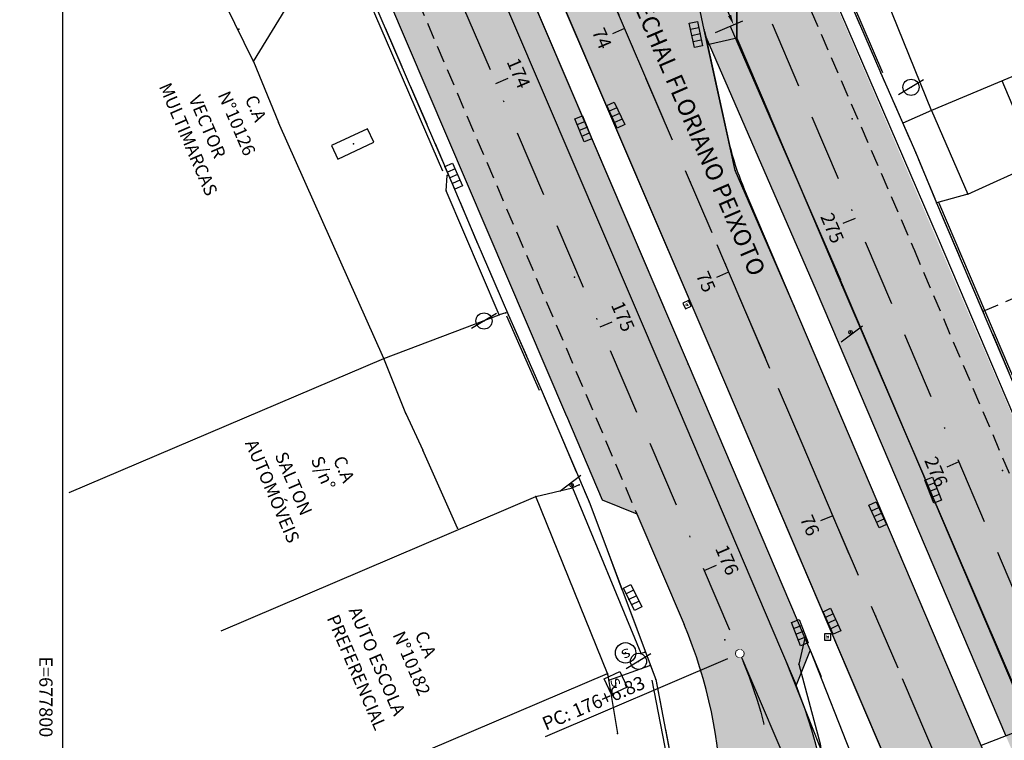
# Model space of a CAD drawing. Extents: x 675145 to 679346, y 7174598 to 7178367.
# Drawn here: x 677797 to 677871, y 7176802 to 7176856 of the extents above; entities that cross this region are included whole.
import ezdxf

# ---------------------------------------------------------------- set-up
doc = ezdxf.new("R2010")
doc.units = 0
doc.header["$LTSCALE"] = 0.2
doc.header["$MEASUREMENT"] = 0
doc.set_wipeout_variables(frame=1)
for name, pattern in [('418-001-S00_$0$HIDDEN', [9.525, 6.35, -3.175]), ('418-024-G00_$0$BORDERX2', [88.9, 25.4, -12.7, 25.4, -12.7, 0, -12.7]), ('418-024-G00_$0$HIDDEN', [9.525, 6.35, -3.175]), ('418-025-HA00_$0$DASHDOT', [25.4, 12.7, -6.35, 0, -6.35]), ('418-032-K00_$0$BORDERX2', [88.9, 25.4, -12.7, 25.4, -12.7, 0, -12.7]), ('418-082-S00_$0$HIDDEN', [9.525, 6.35, -3.175])]:
    doc.linetypes.add(name, pattern=pattern)
for name, color, linetype in [('418-001-S00_$0$CADASTRO', 251, 'Continuous'), ('418-001-S00_$0$EIXO', 251, 'Continuous'), ('418-001-S00_$0$S-BR-HATCH', 251, 'Continuous'), ('418-001-S00_$0$S-CAIXA', 251, 'Continuous'), ('418-001-S00_$0$S-CALV', 251, 'Continuous'), ('418-001-S00_$0$S-CALÇADA', 251, 'Continuous'), ('418-001-S00_$0$S-CHAMADA', 251, '418-001-S00_$0$HIDDEN'), ('418-001-S00_$0$S-CX-URBS', 251, 'Continuous'), ('418-001-S00_$0$S-DIVISA', 251, 'Continuous'), ('418-001-S00_$0$S-GRADIL', 251, 'Continuous'), ('418-001-S00_$0$S-GUIAREB', 251, 'Continuous'), ('418-001-S00_$0$S-MFIO', 251, 'Continuous'), ('418-001-S00_$0$S-MURET', 251, 'Continuous'), ('418-001-S00_$0$S-NUMERO-PREDIAL', 251, 'Continuous'), ('418-001-S00_$0$S-PLACA', 251, 'Continuous'), ('418-001-S00_$0$S-PONTOCOTA', 251, 'Continuous'), ('418-001-S00_$0$S-PORTG', 251, 'Continuous'), ('418-001-S00_$0$S-POSTE', 251, 'Continuous'), ('418-001-S00_$0$S-PV_ESG', 251, 'Continuous'), ('418-001-S00_$1$S-BLOBO_EXIST', 171, 'Continuous'), ('418-024-G00_$0$G-ALIN-EIXO1', 11, '418-024-G00_$0$BORDERX2'), ('418-024-G00_$0$G-BORDOS', 3, 'Continuous'), ('418-024-G00_$0$G-CICLOVIA', 2, 'Continuous'), ('418-024-G00_$0$G-COTAS', 24, 'Continuous'), ('418-024-G00_$0$G-ESTACIONAMENTO', 9, '418-024-G00_$0$HIDDEN'), ('418-024-G00_$0$G-MEIOFIO-IMPLAN', 180, 'Continuous'), ('418-024-G00_$0$G-TEXTOS', 2, 'Continuous'), ('418-025-HA00_$0$HA-PAVIMENTO', 253, '418-025-HA00_$0$DASHDOT'), ('418-032-K00_$0$G-ALIN_LOCACAO', 11, '418-032-K00_$0$BORDERX2'), ('418-032-K00_$0$G-ALIN_NEST', 137, 'Continuous'), ('418-032-K00_$0$G-ALIN_PCPT', 137, 'Continuous'), ('418-032-K00_$0$G-ALIN_PIH', 1, 'Continuous'), ('418-032-K00_$0$TRAB', 7, 'Continuous'), ('418-059-S00_$0$malha-lin', 252, 'Continuous'), ('418-059-S00_$0$malha-txt', 251, 'Continuous'), ('418-082-S00_$0$CADASTRO', 7, 'Continuous'), ('418-082-S00_$0$G-MEIOFIO-RETIRAR', 95, '418-082-S00_$0$HIDDEN'), ('418-082-S00_$0$S-BLOBO_EXIST', 171, 'Continuous'), ('418-082-S00_$0$S-BR-HATCH', 254, 'Continuous'), ('418-082-S00_$0$S-CAIXA', 137, 'Continuous'), ('418-082-S00_$0$S-CHAMADA', 105, '418-082-S00_$0$HIDDEN'), ('418-082-S00_$0$S-CX-URBS', 222, 'Continuous'), ('418-082-S00_$0$S-MFIO', 230, 'Continuous'), ('418-082-S00_$0$S-MURET', 102, 'Continuous'), ('418-082-S00_$0$S-PLACA', 32, 'Continuous'), ('418-082-S00_$0$S-POSTE', 60, 'Continuous'), ('418-082-S00_$0$S-PV_ESG', 222, 'Continuous')]:
    doc.layers.add(name, color=color, linetype=linetype)
doc.styles.add('418-001-S00_$0$ROMANS', font='romans')
doc.styles.add('418-001-S00_$0$Standard', font='arial.ttf')
doc.styles.add('418-024-G00_$0$Standard', font='arial.ttf')
doc.styles.add('418-032-K00_$0$Standard', font='arial.ttf')
doc.styles.add('418-059-S00_$0$STANDARD', font='arial.ttf')
doc.styles.add('418-082-S00_$0$ROMANS', font='romans')
doc.dimstyles.new('418-024-G00_$0$1-500', dxfattribs={"dimtxt": 0.76, "dimasz": 0.76, "dimexe": 0.76, "dimexo": 0.76, "dimgap": 0.5, "dimtad": 1, "dimzin": 0, "dimdsep": 46, "dimtxsty": '418-024-G00_$0$Standard', "dimcen": 0.09, "dimclrd": 24, "dimclre": 24, "dimclrt": 2, "dimadec": 0, "dimazin": 0, "dimtfac": 1, "dimtofl": 0, "dimtmove": 0, "dimatfit": 3, "dimfxl": 0, "dimtolj": 1, "dimtzin": 0, "dimlwd": -1, "dimlwe": -1, "dimarcsym": 0})

# ---------------------------------------------------------------- blocks, each defined once
blk = doc.blocks.new('418-001-S00_$1$BLOBO')
at = {"layer": '418-001-S00_$1$S-BLOBO_EXIST'}
for p, q in [((-0.46875, -0.625), (-0.46875, 0)), ((0, -0.625), (0, 0)), ((0.46875, -0.625), (0.46875, 0))]:
    blk.add_line(p, q, dxfattribs=at)
blk.add_lwpolyline([(-0.9375, 0), (0.9375, 0), (0.9375, -0.625), (-0.9375, -0.625)], close=True, dxfattribs=at)
blk = doc.blocks.new('418-001-S00_$0$PV-S')
at = {"layer": '418-001-S00_$0$S-PV_ESG', "color": 222}
blk.add_circle((0, 0), 0.774, dxfattribs=at)
at = {"layer": '418-001-S00_$0$S-PV_ESG', "color": 222, "style": '418-001-S00_$0$ROMANS', "width": 1.281}
blk.add_text('S', height=0.656, rotation=204.56819, dxfattribs=at).set_placement((0.21, 0.406))
blk = doc.blocks.new('418-001-S00_$0$POSTE')
at = {"layer": '418-001-S00_$0$S-POSTE'}
blk.add_line((936, 571), (-936, -571), dxfattribs=at)
blk.add_ellipse((0, 0), major_axis=(-431, 431), ratio=1, start_param=1.570796324696593, end_param=7.853981631876179, dxfattribs=at)
blk = doc.blocks.new('418-001-S00_$0$PL')
at = {"layer": '418-001-S00_$0$S-PLACA'}
blk.add_line((-0.697, -0.735), (0.893, 0.478), dxfattribs=at)
blk.add_circle((0, 0), 0.135, dxfattribs=at)
blk = doc.blocks.new('418-001-S00_$0$PLACA')
at = {"layer": '418-001-S00_$0$S-BR-HATCH'}
blk.add_blockref('418-001-S00_$0$PL', (0, 0), dxfattribs=at)
blk = doc.blocks.new('418-001-S00_$0$CX-URBS')
at = {"layer": '418-001-S00_$0$S-CX-URBS', "color": 230}
blk.add_lwpolyline([(-242, -239), (238, -239), (238, 241), (-242, 241)], close=True, dxfattribs=at)
at = {"layer": '418-001-S00_$0$S-CX-URBS', "color": 230, "style": '418-001-S00_$0$ROMANS', "width": 1.1614}
blk.add_text('U', height=262, rotation=0.41176, dxfattribs=at).set_placement((-164, -129))
blk = doc.blocks.new('418-001-S00_$0$CX-S')
at = {"layer": '418-001-S00_$0$S-CAIXA'}
blk.add_lwpolyline([(0.656, -0.656), (-0.656, -0.656), (-0.656, 0.656), (0.656, 0.656), (0.656, -0.656)], dxfattribs=at)
at = {"layer": '418-001-S00_$0$S-CAIXA', "style": '418-001-S00_$0$ROMANS', "width": 1.281}
blk.add_text('S', height=0.656, dxfattribs=at).set_placement((-0.393, -0.333))
blk = doc.blocks.new('418-001-S00_$0$TOTEN')
at = {"layer": '418-001-S00_$0$S-CAIXA'}
blk.add_lwpolyline([(-593, -1549), (532, -1549), (532, 1451), (-593, 1451)], close=True, dxfattribs=at)
blk = doc.blocks.new('418-001-S00_$0$PONTO')
blk.add_point((0, 0))
blk = doc.blocks.new('418-001-S00_')
at = {"layer": '418-001-S00_$0$S-CALV'}
for points in [[(677865.616, 7176849.3), (677868.361, 7176842.983), (677873.563, 7176845.331), (677870.952, 7176851.543)], [(677841.139, 7176806.78), (677835.737, 7176820.153)]]:
    blk.add_lwpolyline(points, dxfattribs=at)
at = {"layer": '418-001-S00_$0$S-CALÇADA'}
for p, q in [((677850.92, 7176854.754), (677848.697, 7176854.265)), ((677865.616, 7176849.3), (677863.442, 7176848.343)), ((677868.361, 7176842.983), (677865.995, 7176842.324)), ((677824.237, 7176830.572), (677832.949, 7176833.866)), ((677835.737, 7176820.153), (677838.499, 7176820.797)), ((677873.142, 7176802.791), (677869.367, 7176801.328))]:
    blk.add_line(p, q, dxfattribs=at)
for points in [[(677814.386, 7176853), (677819.669, 7176861.609), (677814.33, 7176874.078)], [(677833.457, 7176834.008), (677832.949, 7176833.866), (677828.955, 7176843.227), (677829.033, 7176844.398)], [(677833.457, 7176834.008), (677832.949, 7176833.866), (677828.955, 7176843.227), (677829.033, 7176844.398)], [(677838.99, 7176821.029), (677838.499, 7176820.797), (677843.667, 7176808.313), (677843.965, 7176808.377)], [(677841.248, 7176806.269), (677844.327, 7176807.386)], [(677841.248, 7176806.269), (677844.327, 7176807.386)]]:
    blk.add_lwpolyline(points, dxfattribs=at)
at = {"layer": '418-001-S00_$0$S-CHAMADA'}
blk.add_line((677872.381, 7176835.337), (677869.496, 7176834.108), dxfattribs=at)
at = {"layer": '418-001-S00_$0$S-DIVISA'}
for points in [[(677887.89, 7176858.663), (677865.616, 7176849.3)], [(677800.466, 7176820.439), (677824.237, 7176830.572)], [(677811.953, 7176810.005), (677835.737, 7176820.153)], [(677817.337, 7176796.625), (677841.139, 7176806.78)]]:
    blk.add_lwpolyline(points, dxfattribs=at)
at = {"layer": '418-001-S00_$0$S-GRADIL'}
for points in [[(677814.386, 7176853), (677805.889, 7176870.347)], [(677865.616, 7176849.3), (677862.237, 7176857.65)], [(677825.903, 7176826.403), (677824.237, 7176830.572), (677816.282, 7176848.396)], [(677829.799, 7176817.751), (677827.191, 7176823.646)]]:
    blk.add_lwpolyline(points, dxfattribs=at)
at = {"layer": '418-001-S00_$0$S-GUIAREB'}
for points in [[(677855.899, 7176865.76), (677861.783, 7176852.11)], [(677856.037, 7176865.819), (677861.921, 7176852.169)], [(677820.64, 7176863.356), (677828.683, 7176844.727)], [(677820.916, 7176863.475), (677828.959, 7176844.845)], [(677866.133, 7176842.383), (677874.4, 7176822.98)], [(677865.995, 7176842.324), (677874.262, 7176822.922)], [(677833.517, 7176833.786), (677835.989, 7176828.17)], [(677833.655, 7176833.846), (677836.126, 7176828.23)], [(677844.495, 7176806.269), (677846.087, 7176797.968)], [(677844.79, 7176806.326), (677846.381, 7176798.025)]]:
    blk.add_lwpolyline(points, dxfattribs=at)
at = {"layer": '418-001-S00_$0$S-MFIO'}
for points in [[(677868.576, 7176785.365), (677862.343, 7176799.878), (677849.202, 7176830.671), (677835.404, 7176862.865), (677821.287, 7176895.843), (677818.769, 7176899.102), (677814.95, 7176902.936), (677814.193, 7176902.652), (677815.925, 7176898.172), (677818.568, 7176897.057), (677833.565, 7176862.129), (677847.229, 7176830.144), (677856.049, 7176809.441), (677855.602, 7176807.489), (677857.214, 7176801.468), (677858.35, 7176792.55), (677858.225, 7176786.012), (677856.808, 7176776.789), (677868.442, 7176781.78), (677869.156, 7176783.397), (677869.04, 7176784.041)], [(677874.985, 7176788.219), (677869.367, 7176801.328), (677855.245, 7176834.513), (677850.788, 7176844.752), (677848.452, 7176855.379), (677846.576, 7176864.25), (677845.218, 7176872.754), (677846.282, 7176873.125), (677849.87, 7176864.814), (677850.897, 7176859.481), (677850.92, 7176854.754), (677858.845, 7176836.115), (677873.142, 7176802.791), (677876.909, 7176801.663), (677881.206, 7176791.229), (677881.534, 7176789.978), (677880.93, 7176787.935), (677878.191, 7176785.985), (677876.636, 7176785.529), (677875.531, 7176786.919)], [(677861.783, 7176852.11), (677864.43, 7176846.099), (677865.995, 7176842.324)], [(677828.959, 7176844.845), (677831.26, 7176839.368), (677833.655, 7176833.846)], [(677836.126, 7176828.23), (677839.75, 7176819.732), (677844.79, 7176806.326)]]:
    blk.add_lwpolyline(points, dxfattribs=at)
at = {"layer": '418-001-S00_$0$S-MURET'}
blk.add_lwpolyline([(677841.139, 7176806.78), (677841.905, 7176802.244)], dxfattribs=at)
at = {"layer": '418-001-S00_$0$S-PORTG'}
for points in [[(677814.386, 7176853), (677816.282, 7176848.396)], [(677825.903, 7176826.403), (677827.191, 7176823.646)]]:
    blk.add_lwpolyline(points, dxfattribs=at)
at = {"layer": '418-001-S00_$0$CADASTRO'}
for name, p, rotation in [('418-001-S00_$1$BLOBO', (677848.128, 7176855.099), 282.112959129678), ('418-001-S00_$1$BLOBO', (677841.474, 7176848.812), 115.1267015917844), ('418-001-S00_$1$BLOBO', (677839.609, 7176848.034), 291.94491489284), ('418-001-S00_$1$BLOBO', (677829.236, 7176844.219), 113.497209622645), ('418-001-S00_$0$PLACA', (677838.433, 7176820.993), 179.9998479370013), ('418-001-S00_$1$BLOBO', (677865.453, 7176820.514), 111.1274561822935), ('418-001-S00_$1$BLOBO', (677861.832, 7176818.886), 294.6120334288253), ('418-001-S00_$1$BLOBO', (677842.756, 7176812.372), 116.1391180156483), ('418-001-S00_$1$BLOBO', (677857.806, 7176810.587), 114.3423223703528), ('418-001-S00_$1$BLOBO', (677855.955, 7176809.973), 291.6429661348451), ('418-001-S00_$0$CX-S', (677841.763, 7176806.05), 294.9999999975739)]:
    blk.add_blockref(name, p, dxfattribs=dict(at, rotation=rotation))
at = {"layer": '418-001-S00_$0$CADASTRO', "xscale": 0.001, "yscale": 0.001, "zscale": 0.001}
for name, p in [('418-001-S00_$0$POSTE', (677864.065, 7176851.049)), ('418-001-S00_$0$POSTE', (677831.81, 7176833.402)), ('418-001-S00_$0$CX-URBS', (677857.777, 7176809.532)), ('418-001-S00_$0$CX-URBS', (677857.777, 7176809.532)), ('418-001-S00_$0$POSTE', (677843.482, 7176807.689)), ('418-001-S00_$0$POSTE', (677843.482, 7176807.689))]:
    blk.add_blockref(name, p, dxfattribs=at)
at = {"layer": '418-001-S00_$0$CADASTRO', "xscale": 0.001000000395674366, "yscale": 0.001000000395674366, "zscale": 0.001, "rotation": 294.9999951268886}
for name, p in [('418-001-S00_$0$TOTEN', (677821.941, 7176846.769)), ('418-001-S00_$0$CX-URBS', (677847.152, 7176834.628))]:
    blk.add_blockref(name, p, dxfattribs=at)
at = {"layer": '418-001-S00_$0$CADASTRO'}
for name, p in [('418-001-S00_$0$PLACA', (677859.498, 7176832.55)), ('418-001-S00_$0$PLACA', (677859.498, 7176832.55)), ('418-001-S00_$0$PV-S', (677842.505, 7176808.331))]:
    blk.add_blockref(name, p, dxfattribs=at)
at = {"layer": '418-001-S00_$0$EIXO'}
for p in [(677859.612, 7176848.671), (677838.645, 7176836.707), (677870.983, 7176822.099), (677850.012, 7176809.317)]:
    blk.add_blockref('418-001-S00_$0$PONTO', p, dxfattribs=at)
at = {"layer": '418-001-S00_$0$S-PONTOCOTA'}
for p in [(677813.297, 7176855.449), (677848.128, 7176855.098), (677848.452, 7176855.379), (677850.92, 7176854.754), (677814.386, 7176853), (677861.783, 7176852.11), (677864.065, 7176851.049), (677865.616, 7176849.3), (677816.282, 7176848.396), (677841.474, 7176848.812), (677839.609, 7176848.034), (677821.941, 7176846.769), (677864.43, 7176846.099), (677828.959, 7176844.846), (677850.788, 7176844.752), (677829.033, 7176844.398), (677829.236, 7176844.219), (677828.955, 7176843.227), (677868.361, 7176842.983), (677865.995, 7176842.324), (677831.26, 7176839.368), (677858.845, 7176836.115), (677847.152, 7176834.628), (677855.246, 7176834.513), (677832.949, 7176833.866), (677833.457, 7176834.008), (677833.655, 7176833.846), (677831.81, 7176833.402), (677859.498, 7176832.55), (677824.237, 7176830.572), (677849.202, 7176830.671), (677847.229, 7176830.144), (677836.126, 7176828.23), (677825.903, 7176826.403), (677827.191, 7176823.646), (677838.433, 7176820.993), (677838.499, 7176820.797), (677838.989, 7176821.029), (677835.737, 7176820.153), (677865.453, 7176820.514), (677839.75, 7176819.732), (677861.832, 7176818.886), (677829.799, 7176817.751), (677842.756, 7176812.372), (677857.806, 7176810.587), (677855.955, 7176809.973), (677856.049, 7176809.441), (677857.777, 7176809.532), (677842.505, 7176808.331), (677843.667, 7176808.313), (677843.965, 7176808.377), (677843.482, 7176807.689), (677844.327, 7176807.386), (677855.602, 7176807.489), (677841.129, 7176806.704), (677841.139, 7176806.78), (677841.248, 7176806.269), (677841.763, 7176806.05), (677844.79, 7176806.326), (677841.905, 7176802.244)]:
    blk.add_blockref('418-001-S00_$0$PONTO', p, dxfattribs=at)
at = {"layer": '418-001-S00_$0$S-NUMERO-PREDIAL', "style": '418-001-S00_$0$Standard'}
for s, p in [('MULTIMARCAS', (677807.235, 7176851.119)), ('VECTOR', (677809.481, 7176850.189)), ('N°10126', (677811.684, 7176850.489)), ('C.A', (677813.722, 7176850.193)), ('AUTOMÓVEIS', (677813.741, 7176824.181)), ('SALTON', (677815.986, 7176823.252)), ('S/n°', (677818.71, 7176822.928)), ('C.A', (677820.384, 7176822.944)), ('PREFERENCIAL', (677819.916, 7176810.962)), ('AUTO ESCOLA', (677821.561, 7176811.55)), ('N°10182', (677824.885, 7176809.708)), ('C.A', (677826.558, 7176809.724))]:
    blk.add_text(s, height=0.972, rotation=293.22397, dxfattribs=at).set_placement(p)
blk = doc.blocks.new('418-059-S00_')
at = {"layer": '418-059-S00_$0$malha-lin'}
blk.add_line((677800, 7176463.251), (677800, 7177114.427), dxfattribs=at)
at = {"layer": '418-059-S00_$0$malha-txt', "style": '418-059-S00_$0$STANDARD'}
blk.add_text('E=677800', height=1, rotation=270, dxfattribs=at).set_placement((677798.22, 7176808.064))
blk = doc.blocks.new('418-082-S00_$0$BLOBO')
at = {"layer": '418-082-S00_$0$S-BLOBO_EXIST'}
for p, q in [((-0.46875, -0.625), (-0.46875, 0)), ((0, -0.625), (0, 0)), ((0.46875, -0.625), (0.46875, 0))]:
    blk.add_line(p, q, dxfattribs=at)
blk.add_lwpolyline([(-0.9375, 0), (0.9375, 0), (0.9375, -0.625), (-0.9375, -0.625)], close=True, dxfattribs=at)
blk = doc.blocks.new('418-082-S00_$0$PV-S')
at = {"layer": '418-082-S00_$0$S-PV_ESG', "color": 222}
blk.add_circle((0, 0), 0.774, dxfattribs=at)
at = {"layer": '418-082-S00_$0$S-PV_ESG', "color": 222, "style": '418-082-S00_$0$ROMANS', "width": 1.281}
blk.add_text('S', height=0.656, rotation=204.56819, dxfattribs=at).set_placement((0.21, 0.406))
blk = doc.blocks.new('418-082-S00_$0$POSTE')
at = {"layer": '418-082-S00_$0$S-POSTE'}
blk.add_line((936, 571), (-936, -571), dxfattribs=at)
blk.add_ellipse((0, 0), major_axis=(-431, 431), ratio=1, start_param=1.570796324696593, end_param=7.853981631876179, dxfattribs=at)
blk = doc.blocks.new('418-082-S00_$0$PL')
at = {"layer": '418-082-S00_$0$S-PLACA'}
blk.add_line((-0.697, -0.735), (0.893, 0.478), dxfattribs=at)
blk.add_circle((0, 0), 0.135, dxfattribs=at)
blk = doc.blocks.new('418-082-S00_$0$PLACA')
at = {"layer": '418-082-S00_$0$S-BR-HATCH'}
blk.add_blockref('418-082-S00_$0$PL', (0, 0), dxfattribs=at)
blk = doc.blocks.new('418-082-S00_$0$CX-URBS')
at = {"layer": '418-082-S00_$0$S-CX-URBS', "color": 230}
blk.add_lwpolyline([(-242, -239), (238, -239), (238, 241), (-242, 241)], close=True, dxfattribs=at)
at = {"layer": '418-082-S00_$0$S-CX-URBS', "color": 230, "style": '418-082-S00_$0$ROMANS', "width": 1.1614}
blk.add_text('U', height=262, rotation=0.41176, dxfattribs=at).set_placement((-164, -129))
blk = doc.blocks.new('418-082-S00_$0$CX-S')
at = {"layer": '418-082-S00_$0$S-CAIXA'}
blk.add_lwpolyline([(0.656, -0.656), (-0.656, -0.656), (-0.656, 0.656), (0.656, 0.656), (0.656, -0.656)], dxfattribs=at)
at = {"layer": '418-082-S00_$0$S-CAIXA', "style": '418-082-S00_$0$ROMANS', "width": 1.281}
blk.add_text('S', height=0.656, dxfattribs=at).set_placement((-0.393, -0.333))
blk = doc.blocks.new('418-082-S00_$0$TOTEN')
at = {"layer": '418-082-S00_$0$S-CAIXA'}
blk.add_lwpolyline([(-593, -1549), (532, -1549), (532, 1451), (-593, 1451)], close=True, dxfattribs=at)
blk = doc.blocks.new('418-082-S00_')
at = {"layer": '418-082-S00_$0$G-MEIOFIO-RETIRAR', "ltscale": 2.5, "flags": 128}
for points in [[(677813.033, 7176988.954), (677810.411, 7176987.182), (677809.06, 7176985.517), (677808.252, 7176984.129), (677807.615, 7176980.996), (677807.911, 7176978.191), (677813.767, 7176964.511), (677816.144, 7176959.177), (677818.873, 7176952.69), (677822.17, 7176944.769), (677823.526, 7176941.703), (677824.146, 7176940.17), (677825.686, 7176936.634), (677828.355, 7176930.365), (677837.578, 7176908.929), (677842.106, 7176898.27), (677846.237, 7176888.458), (677847.194, 7176886.196), (677852.391, 7176874.076), (677854.327, 7176869.595), (677855.899, 7176865.76), (677861.783, 7176852.11), (677864.43, 7176846.099), (677865.995, 7176842.324), (677874.262, 7176822.922), (677875.266, 7176820.704), (677884.291, 7176799.454), (677886.286, 7176794.853), (677886.839, 7176793.574), (677887.637, 7176792.342), (677889.559, 7176791.596), (677891.044, 7176791.562), (677892.18, 7176791.834), (677892.18, 7176791.834), (677897.865, 7176793.422), (677897.865, 7176793.422), (677898.578, 7176793.679)], [(677766.177, 7176969.852), (677771.351, 7176970.952), (677771.755, 7176970.83), (677773.511, 7176970.186), (677774.549, 7176969.506), (677775.325, 7176968.72), (677776.824, 7176966.819), (677781.412, 7176956.038), (677784.972, 7176947.841), (677788.455, 7176939.421), (677792.568, 7176929.41), (677798.757, 7176915.301), (677803.266, 7176904.776), (677806.589, 7176897.098), (677809.377, 7176890.599), (677811.703, 7176885.046), (677814.601, 7176878.16), (677818.296, 7176869.656), (677820.916, 7176863.475), (677828.959, 7176844.846), (677831.26, 7176839.368), (677833.655, 7176833.846), (677836.126, 7176828.23), (677839.75, 7176819.732), (677844.79, 7176806.326), (677846.381, 7176798.025), (677846.968, 7176793.563), (677845.689, 7176781.229), (677845.697, 7176780.891), (677845.342, 7176779.768), (677844.488, 7176778.275), (677841.864, 7176773.863), (677838.012, 7176769.455), (677835.016, 7176767.324), (677830.507, 7176765.417), (677829.182, 7176764.856)]]:
    blk.add_lwpolyline(points, dxfattribs=at)
at = {"layer": '418-082-S00_$0$G-MEIOFIO-RETIRAR', "ltscale": 5, "flags": 128}
blk.add_lwpolyline([(677850.92, 7176854.754), (677850.896, 7176859.481), (677849.871, 7176864.814), (677846.282, 7176873.125), (677845.218, 7176872.754), (677846.576, 7176864.25), (677848.452, 7176855.379), (677848.563, 7176854.872)], dxfattribs=at)
at = {"layer": '418-082-S00_$0$G-MEIOFIO-RETIRAR', "ltscale": 5}
blk.add_lwpolyline([(677850.92, 7176854.754), (677858.845, 7176836.115), (677873.142, 7176802.791), (677873.157, 7176802.786)], dxfattribs=at)
at = {"layer": '418-082-S00_$0$S-CHAMADA'}
blk.add_line((677872.381, 7176835.337), (677869.496, 7176834.108), dxfattribs=at)
at = {"layer": '418-082-S00_$0$S-MFIO'}
for points in [[(677818.568, 7176897.057), (677833.565, 7176862.129), (677847.229, 7176830.144), (677856.049, 7176809.441), (677855.602, 7176807.489), (677857.214, 7176801.468), (677858.35, 7176792.55), (677858.225, 7176786.012), (677856.808, 7176776.789), (677868.442, 7176781.78), (677869.156, 7176783.397), (677869.04, 7176784.041)], [(677868.576, 7176785.365), (677862.343, 7176799.878), (677849.202, 7176830.671), (677835.404, 7176862.865), (677824.872, 7176887.468)], [(677874.985, 7176788.219), (677869.367, 7176801.328), (677855.245, 7176834.513), (677850.788, 7176844.752), (677848.563, 7176854.872)]]:
    blk.add_lwpolyline(points, dxfattribs=at)
at = {"layer": '418-082-S00_$0$S-MURET'}
blk.add_lwpolyline([(677841.139, 7176806.78), (677841.905, 7176802.244)], dxfattribs=at)
at = {"layer": '418-082-S00_$0$CADASTRO'}
for name, p, rotation in [('418-082-S00_$0$BLOBO', (677848.128, 7176855.099), 282.112959129678), ('418-082-S00_$0$BLOBO', (677841.474, 7176848.812), 115.1267015917844), ('418-082-S00_$0$BLOBO', (677839.609, 7176848.034), 291.94491489284), ('418-082-S00_$0$BLOBO', (677829.236, 7176844.219), 113.497209622645), ('418-082-S00_$0$PLACA', (677838.433, 7176820.993), 179.9998479370013), ('418-082-S00_$0$BLOBO', (677865.453, 7176820.514), 111.1274561822935), ('418-082-S00_$0$BLOBO', (677861.832, 7176818.886), 294.6120334288253), ('418-082-S00_$0$BLOBO', (677842.756, 7176812.372), 116.1391180156483), ('418-082-S00_$0$BLOBO', (677857.806, 7176810.587), 114.3423223703528), ('418-082-S00_$0$BLOBO', (677855.955, 7176809.973), 291.6429661348451), ('418-082-S00_$0$CX-S', (677841.763, 7176806.05), 294.9999999975739)]:
    blk.add_blockref(name, p, dxfattribs=dict(at, rotation=rotation))
at = {"layer": '418-082-S00_$0$CADASTRO', "xscale": 0.001, "yscale": 0.001, "zscale": 0.001}
for name, p in [('418-082-S00_$0$POSTE', (677864.065, 7176851.049)), ('418-082-S00_$0$POSTE', (677831.81, 7176833.402)), ('418-082-S00_$0$CX-URBS', (677857.777, 7176809.532)), ('418-082-S00_$0$CX-URBS', (677857.777, 7176809.532)), ('418-082-S00_$0$POSTE', (677843.482, 7176807.689)), ('418-082-S00_$0$POSTE', (677843.482, 7176807.689))]:
    blk.add_blockref(name, p, dxfattribs=at)
at = {"layer": '418-082-S00_$0$CADASTRO', "xscale": 0.001000000395674366, "yscale": 0.001000000395674366, "zscale": 0.001, "rotation": 294.9999951268886}
for name, p in [('418-082-S00_$0$TOTEN', (677821.941, 7176846.769)), ('418-082-S00_$0$CX-URBS', (677847.152, 7176834.628))]:
    blk.add_blockref(name, p, dxfattribs=at)
at = {"layer": '418-082-S00_$0$CADASTRO'}
for name, p in [('418-082-S00_$0$PLACA', (677859.498, 7176832.55)), ('418-082-S00_$0$PLACA', (677859.498, 7176832.55)), ('418-082-S00_$0$PV-S', (677842.505, 7176808.331))]:
    blk.add_blockref(name, p, dxfattribs=at)
blk = doc.blocks.new('*D411')
at = {"layer": '418-024-G00_$0$G-COTAS', "color": 24}
for p, q in [((677839.273, 7176873.698), (677843.17, 7176875.353)), ((677842.768, 7176874.357), (677850.364, 7176856.468)), ((677849.285, 7176855.184), (677851.36, 7176856.066))]:
    blk.add_line(p, q, dxfattribs=at)
for points in [[(677842.884, 7176874.406), (677842.651, 7176874.307), (677842.471, 7176875.056)], [(677850.48, 7176856.518), (677850.247, 7176856.419), (677850.661, 7176855.769)]]:
    blk.add_solid(points, dxfattribs=at)
at = {"layer": 'Defpoints', "color": 0}
for p in [(677838.574, 7176873.401), (677850.661, 7176855.769), (677848.585, 7176854.887)]:
    blk.add_point(p, dxfattribs=at)
at = {"layer": '418-024-G00_$0$G-COTAS', "color": 2, "insert": (677847.383, 7176865.76), "char_height": 0.76, "attachment_point": 5, "rotation": 293.00792, "style": '418-024-G00_$0$Standard'}
blk.add_mtext('\\A1;20.95', dxfattribs=at)
blk = doc.blocks.new('418-025-HA00_')
at = {"layer": '418-025-HA00_$0$HA-PAVIMENTO'}
h = blk.add_hatch(color=256, dxfattribs=at)
edge = h.paths.add_edge_path()
edge.add_line((677825.657, 7176763.362), (677894.473, 7176790.591))
edge.add_arc((677890.568, 7176797.651), 8.068, 203.33415, 298.95097, ccw=False)
edge.add_line((677883.16, 7176794.455), (677880.947, 7176799.655))
edge.add_line((677880.947, 7176799.655), (677882.002, 7176802.282))
edge.add_line((677882.002, 7176802.282), (677845.341, 7176887.742))
edge.add_line((677845.341, 7176887.742), (677809.093, 7176972.751))
edge.add_line((677809.093, 7176972.751), (677806.457, 7176973.815))
edge.add_line((677806.457, 7176973.815), (677805.18, 7176976.779))
edge.add_line((677805.18, 7176976.779), (677798.085, 7176973.136))
edge.add_line((677798.085, 7176973.136), (677837.968, 7176879.604))
edge.add_arc((677828.549, 7176875.553), 10.253, -12.11439, 23.2713, ccw=False)
edge.add_line((677838.574, 7176873.401), (677796.238, 7176972.491))
edge.add_line((677796.238, 7176972.491), (677789.831, 7176969.619))
edge.add_line((677789.831, 7176969.619), (677813.52, 7176913.971))
edge.add_line((677813.52, 7176913.971), (677812.756, 7176914.512))
edge.add_arc((677818.541, 7176922.669), 10, 207.11819, 234.654, ccw=False)
edge.add_line((677809.64, 7176918.111), (677787.971, 7176968.824))
edge.add_line((677787.971, 7176968.824), (677780.612, 7176965.681))
edge.add_line((677780.612, 7176965.681), (677797.533, 7176925.941))
edge.add_line((677797.533, 7176925.941), (677796.475, 7176923.307))
edge.add_line((677796.475, 7176923.307), (677798.415, 7176918.775))
edge.add_line((677798.415, 7176918.775), (677824.369, 7176858.201))
edge.add_line((677824.369, 7176858.201), (677840.725, 7176819.897))
edge.add_line((677840.725, 7176819.897), (677843.351, 7176818.837))
edge.add_line((677843.351, 7176818.837), (677846.922, 7176810.463))
edge.add_arc((677814.535, 7176796.734), 35.176, -71.56854, 22.97249, ccw=False)
edge = h.paths.add_edge_path(flags=16)
edge.add_line((677872.912, 7176793.056), (677874.747, 7176793.835))
edge.add_line((677874.747, 7176793.835), (677871.206, 7176802.114))
edge.add_line((677871.206, 7176802.114), (677856.907, 7176835.707))
edge.add_line((677856.907, 7176835.707), (677848.563, 7176854.872))
edge.add_line((677848.563, 7176854.872), (677850.286, 7176847.038))
edge.add_arc((677869.819, 7176851.332), 20, 192.3979, 203.05662)
edge.add_line((677851.417, 7176843.499), (677855.07, 7176834.916))
edge.add_line((677855.07, 7176834.916), (677869.367, 7176801.328))
edge.add_line((677869.367, 7176801.328), (677872.912, 7176793.056))
edge = h.paths.add_edge_path(flags=16)
edge.add_line((677869.065, 7176784.226), (677862.343, 7176799.878))
edge.add_line((677862.343, 7176799.878), (677849.202, 7176830.671))
edge.add_line((677849.202, 7176830.671), (677835.404, 7176862.865))
edge.add_line((677835.404, 7176862.865), (677826.777, 7176883.073))
edge.add_line((677826.777, 7176883.073), (677824.358, 7176888.741))
edge.add_arc((677778.373, 7176869.11), 50, 23.11768, 34.80277)
edge.add_line((677819.429, 7176897.648), (677819.311, 7176897.765))
edge.add_line((677819.311, 7176897.765), (677819.183, 7176897.835))
edge.add_line((677819.183, 7176897.835), (677819.017, 7176897.861))
edge.add_line((677819.017, 7176897.861), (677818.894, 7176897.84))
edge.add_line((677818.894, 7176897.84), (677818.787, 7176897.802))
edge.add_line((677818.787, 7176897.802), (677818.694, 7176897.738))
edge.add_line((677818.694, 7176897.738), (677818.605, 7176897.651))
edge.add_line((677818.605, 7176897.651), (677818.56, 7176897.559))
edge.add_line((677818.56, 7176897.559), (677818.528, 7176897.468))
edge.add_line((677818.528, 7176897.468), (677818.519, 7176897.338))
edge.add_line((677818.519, 7176897.338), (677818.558, 7176897.166))
edge.add_line((677818.558, 7176897.166), (677820.214, 7176893.29))
edge.add_line((677820.214, 7176893.29), (677833.565, 7176862.129))
edge.add_line((677833.565, 7176862.129), (677847.229, 7176830.144))
edge.add_line((677847.229, 7176830.144), (677856.049, 7176809.441))
edge.add_line((677856.049, 7176809.441), (677856.438, 7176808.524))
edge.add_line((677856.438, 7176808.524), (677855.379, 7176805.9))
edge.add_arc((677814.968, 7176789.89), 43.467, -16.34131, 21.6124, ccw=False)
edge.add_arc((677857.162, 7176777.533), 0.5, 165.23444, 293.00976)
edge.add_line((677857.358, 7176777.073), (677868.009, 7176781.596))
edge.add_arc((677867.227, 7176783.437), 2, 293.00792, 383.24389)
edge = h.paths.add_edge_path(flags=16)
edge.add_line((677873.7, 7176791.218), (677874.985, 7176788.219))
edge.add_line((677874.985, 7176788.219), (677875.491, 7176787.039))
edge.add_arc((677877.33, 7176787.827), 2, 203.20506, 383.05565)
edge.add_line((677879.17, 7176788.61), (677877.361, 7176792.78))
edge.add_line((677877.361, 7176792.78), (677875.536, 7176791.99))
edge.add_line((677875.536, 7176791.99), (677873.7, 7176791.218))
blk = doc.blocks.new('418-032-K00_$0$BOLINHA')
at = {"layer": '418-032-K00_$0$G-ALIN_PCPT'}
blk.add_circle((0, 0), 0.5, dxfattribs=at)
blk.add_wipeout([(-0.15, 0.48), (-0.4, 0.29), (-0.5, 0), (-0.4, -0.29), (-0.15, -0.48), (0.15, -0.48), (0.4, -0.29), (0.5, 0), (0.4, 0.29), (0.15, 0.48)]).dxf.layer = '418-032-K00_$0$G-ALIN_PCPT'
blk = doc.blocks.new('418-032-K00_')
at = {"layer": '418-032-K00_$0$G-ALIN_LOCACAO', "linetype": '418-032-K00_$0$BORDERX2', "flags": 128}
for points in [[(677272.194, 7178221.243), (677411.297, 7177894.566), (677507.156, 7177668.278), (677535.891, 7177602.107), (677614.488, 7177417.491), (677630.832, 7177380.12), (677691.544, 7177235.876), (677884.983, 7176782.181), (677930.504, 7176671.379), (677970.595, 7176577.575), (678144.879, 7176169.948), (678210.806, 7176007.777), (678234.39, 7175952.508, 0.156092), (678473.569, 7175675.926), (678547.399, 7175630.853, 0.010384), (678578.533, 7175612.722), (678607.513, 7175596.642, 0.013252), (678654.521, 7175572.165), (678671.173, 7175564.047, -0.012578), (678680.282, 7175559.32), (678823.415, 7175480.404, 0.011518), (678843.713, 7175469.815), (678887.554, 7175448.213, -0.011908), (678896.882, 7175443.338), (679028.832, 7175370.319), (679124.718, 7175315.866), (679231.113, 7175258.991), (679287.42, 7175228.509)], [(677263.25, 7178217.432), (677424.275, 7177839.525), (677611.292, 7177400.276), (677620.882, 7177378.652), (677646.375, 7177317.326), (677688.182, 7177219.029), (677727.861, 7177123.608), (677875.482, 7176778.129), (677961.572, 7176574.023), (678227.959, 7175949.744, 0.154578), (678466.871, 7175671.814), (678538.763, 7175627.338, 0.011863), (678574.574, 7175606.341), (678619.303, 7175581.523, 0.005531), (678640.71, 7175569.953), (678675.178, 7175551.813, -0.004857), (678678.684, 7175549.924), (678719.244, 7175527.561, -0.015527), (678746.221, 7175511.576), (678754.003, 7175506.632, 0.015527), (678780.445, 7175490.963), (678816.991, 7175470.814, 0.022661), (678835.026, 7175461.911), (678888.327, 7175438.538, -0.022173), (678905.028, 7175430.314), (679024.282, 7175364.866), (679121.157, 7175309.265), (679227.738, 7175252.887), (679319.964, 7175202.96)], [(677254.364, 7178213.646), (677380.488, 7177917.524), (677470.719, 7177705.789), (677600.079, 7177401.622), (677631.39, 7177326.091), (677735.261, 7177079.123), (677851.132, 7176808.282, -0.414952), (677831.054, 7176758.361), (677783.063, 7176737.973, 0.414626), (677774.074, 7176715.657), (677844.598, 7176550.303, 0.414886), (677875.483, 7176537.928), (677902.296, 7176549.437, -0.081212), (677928.856, 7176556.031), (677928.856, 7176556.031, -0.32275), (677967.594, 7176532.648), (678015.581, 7176420.19), (678025.456, 7176398.832), (678121.353, 7176174.096), (678131.759, 7176149.153), (678145.559, 7176116.812), (678197.934, 7176002.224), (678221.49, 7175947.02, 0.129725), (678413.9, 7175699.781), (678413.907, 7175699.776, 0.023214), (678463.103, 7175665.754), (678531.116, 7175623.244, 0.013012), (678570.68, 7175599.925), (678626.89, 7175568.736, -0.02086), (678648.244, 7175555.694), (678655.43, 7175550.883, 0.021534), (678677.491, 7175537.45), (678811.906, 7175463.34, 0.032449), (678836.435, 7175451.822), (678876.526, 7175436.082, -0.032007), (678900.037, 7175425.067), (679022.256, 7175357.963), (679117.602, 7175302.662), (679224.442, 7175246.74), (679280.574, 7175216.103)]]:
    blk.add_lwpolyline(points, format="xyb", dxfattribs=at)
at = {"layer": '418-032-K00_$0$G-ALIN_NEST', "linetype": 'Continuous', "lineweight": -3}
for p, q in [((677842.432, 7176855.477), (677841.512, 7176855.084)), ((677832.714, 7176851.334), (677833.633, 7176851.727)), ((677859.841, 7176841.151), (677858.921, 7176840.759)), ((677850.29, 7176837.085), (677849.371, 7176836.693)), ((677840.581, 7176832.946), (677841.5, 7176833.339)), ((677867.685, 7176822.753), (677866.765, 7176822.361)), ((677858.149, 7176818.694), (677857.229, 7176818.301)), ((677848.447, 7176814.558), (677849.367, 7176814.951))]:
    blk.add_line(p, q, dxfattribs=at)
at = {"layer": '418-032-K00_$0$G-ALIN_PCPT', "linetype": 'Continuous', "lineweight": -3}
blk.add_line((677850.213, 7176807.889), (677836.422, 7176801.989), dxfattribs=at)
at = {"layer": '418-032-K00_$0$G-ALIN_PIH', "linetype": 'Continuous', "lineweight": -3}
blk.add_line((677851.132, 7176808.282), (677866.117, 7176773.257), dxfattribs=at)
at = {"layer": '418-032-K00_$0$G-ALIN_NEST', "style": '418-032-K00_$0$Standard'}
for s, rotation, p in [('74', 293.13677, (677839.943, 7176855.257)), ('174', 293.16228, (677833.503, 7176852.985)), ('275', 293.09166, (677857.198, 7176841.283)), ('75', 293.13677, (677847.799, 7176836.871)), ('175', 293.16228, (677841.383, 7176834.609)), ('276', 293.09166, (677865.044, 7176822.882)), ('76', 293.13677, (677855.655, 7176818.475)), ('176', 293.16228, (677849.252, 7176816.218))]:
    blk.add_text(s, height=1.02, rotation=rotation, dxfattribs=at).set_placement(p)
at = {"layer": '418-032-K00_$0$G-ALIN_PCPT', "style": '418-032-K00_$0$Standard'}
blk.add_text('PC: 176+6.83', height=1.02, rotation=23.16228, dxfattribs=at).set_placement((677836.485, 7176802.448))
at = {"layer": '418-032-K00_$0$TRAB', "linetype": 'Continuous', "lineweight": -3, "xscale": 0.5999999880000002, "yscale": 0.5999999880000002, "zscale": 0.5999999880000002, "rotation": 293.1622820537044}
blk.add_blockref('418-032-K00_$0$BOLINHA', (677851.132, 7176808.282), dxfattribs=at)
blk = doc.blocks.new('418-024-G00_')
at = {"layer": '418-024-G00_$0$G-ALIN-EIXO1', "color": 11, "linetype": '418-024-G00_$0$BORDERX2', "lineweight": 30, "ltscale": 2, "flags": 128}
blk.add_lwpolyline([(677263.25, 7178217.432), (677424.275, 7177839.525), (677606.659, 7177411.158, 0.00179), (677616.087, 7177389.464, -0.005863), (677625.422, 7177367.73), (677646.375, 7177317.326), (677688.182, 7177219.029), (677727.861, 7177123.608), (677871.762, 7176786.834), (677964.438, 7176567.307), (678227.96, 7175949.741)], format="xyb", dxfattribs=at)
at = {"layer": '418-024-G00_$0$G-BORDOS'}
for p, q in [((677849.202, 7176830.671), (677835.404, 7176862.865)), ((677833.565, 7176862.129), (677847.229, 7176830.144)), ((677848.563, 7176854.872), (677850.286, 7176847.038)), ((677869.367, 7176801.328), (677851.417, 7176843.499)), ((677862.343, 7176799.878), (677849.202, 7176830.671)), ((677847.229, 7176830.144), (677856.049, 7176809.441)), ((677856.049, 7176809.441), (677856.438, 7176808.524)), ((677856.438, 7176808.524), (677855.379, 7176805.9))]:
    blk.add_line(p, q, dxfattribs=at)
for centre, radius, start, end in [((677869.819, 7176851.332), 20, 192.3979, 203.05661), ((677814.968, 7176789.89), 43.467, 343.65869, 21.6124)]:
    blk.add_arc(centre, radius, start, end, dxfattribs=at)
at = {"layer": '418-024-G00_$0$G-CICLOVIA'}
for p, q in [((677850.397, 7176855.671), (677858.741, 7176836.505)), ((677856.438, 7176808.524), (677857.278, 7176806.543)), ((677856.438, 7176808.524), (677864.218, 7176788.927)), ((677854.579, 7176807.786), (677862.359, 7176788.189))]:
    blk.add_line(p, q, dxfattribs=at)
for points in [[(677782.94, 7176975.618), (677787.824, 7176964.016), (677794.34, 7176948.722), (677805.774, 7176921.913), (677808.659, 7176915.316), (677816.73, 7176896.268), (677831.727, 7176861.34), (677845.39, 7176829.359), (677854.21, 7176808.657), (677855.379, 7176805.9)], [(677877.382, 7176792.781), (677873.046, 7176802.897), (677858.747, 7176836.49), (677857.171, 7176840.111)]]:
    blk.add_lwpolyline(points, dxfattribs=at)
at = {"layer": '418-024-G00_$0$G-ESTACIONAMENTO'}
for p, q in [((677848.987, 7176874.292), (677864.272, 7176838.831)), ((677864.27, 7176838.836), (677880.947, 7176799.655))]:
    blk.add_line(p, q, dxfattribs=at)
at = {"layer": '418-024-G00_$0$G-ESTACIONAMENTO', "flags": 128}
blk.add_lwpolyline([(677797.533, 7176925.941), (677800.266, 7176919.534), (677803.148, 7176912.944), (677811.211, 7176893.914), (677826.212, 7176858.978), (677839.872, 7176827.002), (677843.351, 7176818.837), (677843.351, 7176818.837)], dxfattribs=at)
at = {"layer": '418-024-G00_$0$G-MEIOFIO-IMPLAN'}
for p, q in [((677850.823, 7176875.084), (677866.108, 7176839.623)), ((677824.369, 7176858.201), (677838.033, 7176826.216)), ((677848.563, 7176854.872), (677856.907, 7176835.707)), ((677866.108, 7176839.623), (677882.002, 7176802.282)), ((677856.907, 7176835.707), (677871.206, 7176802.114)), ((677838.029, 7176826.225), (677840.725, 7176819.897))]:
    blk.add_line(p, q, dxfattribs=at)
blk.add_lwpolyline([(677840.725, 7176819.897), (677843.351, 7176818.837), (677846.922, 7176810.463)], dxfattribs=at)
blk.add_arc((677814.728, 7176796.732), 35, 293.0179, 23.09856, dxfattribs=at)
at = {"layer": '418-024-G00_$0$G-TEXTOS', "style": '418-024-G00_$0$Standard'}
blk.add_text('AVENIDA MARECHAL FLORIANO PEIXOTO', height=1.296, rotation=293.23533, dxfattribs=at).set_placement((677838.731, 7176867.41))
at = {"layer": '418-024-G00_$0$G-COTAS'}
dim = blk.add_linear_dim(base=(677850.661, 7176855.769), p1=(677838.574, 7176873.401), p2=(677848.585, 7176854.887), angle=293.00792, dimstyle='418-024-G00_$0$1-500', dxfattribs=at)
dim.commit()
dim.dimension.update_dxf_attribs({"geometry": '*D411', "text_midpoint": (677847.383, 7176865.76)})

msp = doc.modelspace()

# ---------------------------------------------------------------- block references
for name in ['418-059-S00_', '418-001-S00_', '418-082-S00_', '418-024-G00_', '418-025-HA00_']:
    msp.add_blockref(name, (0, 0))

# ---------------------------------------------------------------- next in the draw order: block references
msp.add_blockref('418-032-K00_', (0, 0))

doc.saveas('drawing.dxf')
